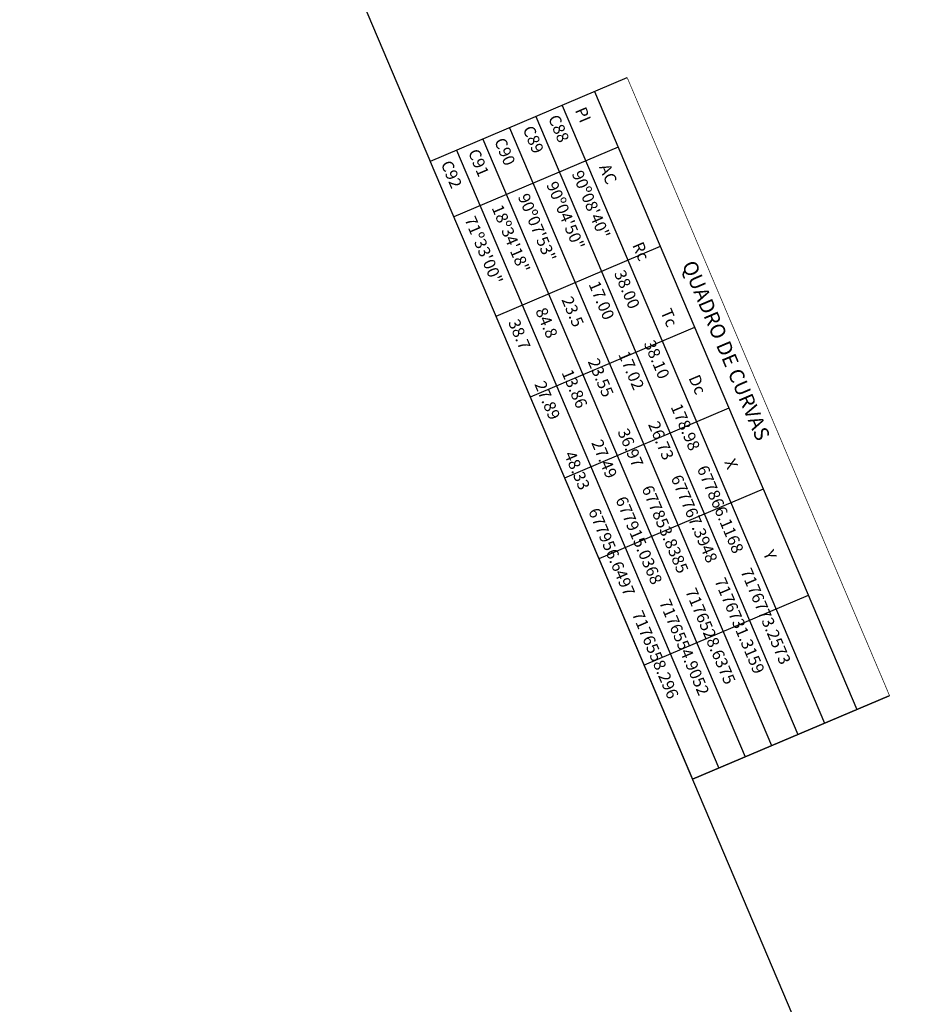
# Model space of a CAD drawing. Extents: x -3668 to 793756, y 1001 to 71755628.
# Drawn here: x 677671 to 677749, y 7176609 to 7176694 of the extents above; entities that cross this region are included whole.
import ezdxf
from ezdxf.enums import TextEntityAlignment as Align

# ---------------------------------------------------------------- set-up
doc = ezdxf.new("R2010")
doc.units = 0
doc.header["$LTSCALE"] = 0.1
doc.header["$MEASUREMENT"] = 0
doc.set_wipeout_variables(frame=1)
for name, color, linetype in [('418-003-S00_$0$S_', 105, 'Continuous'), ('418-038-C00_$0$HA-CALÇADA-CLARO', 252, 'Continuous'), ('418-040-G00_$0$G-PIH', 1, 'Continuous'), ('418-040-G00_$0$WIPEOUT', 2, 'Continuous')]:
    doc.layers.add(name, color=color, linetype=linetype)
doc.styles.add('418-040-G00_$0$CL80', font='arial.ttf', dxfattribs={"height": 1.02})

# ---------------------------------------------------------------- blocks, each defined once
blk = doc.blocks.new('418-003-S00_')
at = {"layer": '418-003-S00_$0$S_'}
blk.add_lwpolyline([(677691.495, 7176718.796), (677814.8, 7176428.396), (678049.058, 7176527.862), (677925.753, 7176818.263)], close=True, dxfattribs=at)
blk = doc.blocks.new('418-040-G00_')
at = {"layer": '418-040-G00_$0$G-PIH'}
blk.add_line((677721.272, 7176688.225), (677743.982, 7176634.74), dxfattribs=at)
blk.add_line((677721.272, 7176688.225), (677743.982, 7176634.74), dxfattribs=at)
at = {"layer": '418-040-G00_$0$WIPEOUT'}
blk.add_line((677724.079, 7176689.417), (677746.789, 7176635.932), dxfattribs=at)
blk.add_lwpolyline([(677724.079, 7176689.417), (677707.041, 7176682.183), (677729.751, 7176628.698), (677746.789, 7176635.932)], close=True, dxfattribs=at)
blk.add_wipeout([(677724.079, 7176689.417), (677707.041, 7176682.183), (677729.751, 7176628.698), (677746.789, 7176635.932)]).dxf.layer = '418-040-G00_$0$WIPEOUT'
at = {"layer": '418-040-G00_$0$G-PIH'}
for p, q in [((677724.079, 7176689.417), (677707.041, 7176682.183)), ((677721.272, 7176688.225), (677743.982, 7176634.74)), ((677718.464, 7176687.033), (677741.175, 7176633.548)), ((677716.18, 7176686.063), (677738.89, 7176632.578)), ((677713.895, 7176685.093), (677736.605, 7176631.608)), ((677711.611, 7176684.123), (677734.321, 7176630.638)), ((677723.313, 7176683.418), (677709.083, 7176677.375)), ((677709.326, 7176683.153), (677732.036, 7176629.668)), ((677707.041, 7176682.183), (677729.751, 7176628.698)), ((677707.041, 7176682.183), (677729.751, 7176628.698)), ((677707.041, 7176682.183), (677729.751, 7176628.698)), ((677726.966, 7176674.814), (677712.736, 7176668.772)), ((677729.939, 7176667.813), (677715.708, 7176661.771)), ((677732.911, 7176660.812), (677718.681, 7176654.77)), ((677735.884, 7176653.811), (677721.654, 7176647.769)), ((677739.788, 7176644.617), (677725.557, 7176638.575)), ((677746.789, 7176635.932), (677729.751, 7176628.698))]:
    blk.add_line(p, q, dxfattribs=at)
at = {"layer": '418-040-G00_$0$G-PIH', "style": '418-040-G00_$0$CL80'}
for s, height, p in [('             PI             AC                  Rc               Tc               Dc                    X                         Y', 1.02, (677717.68, 7176690.22)), ('            C88         90º08\'40"          38.00          38.10        178.98     677866.1168     7176773.2573', 1.02, (677715.477, 7176689.268)), ('            C89         90º04\'50"          17.00          17.02          26.73     677767.3948     7176731.3159', 1.02, (677713.274, 7176688.316)), ('            QUADRO DE CURVAS', 1.27, (677726.634, 7176677.38))]:
    blk.add_text(s, height=height, rotation=293.00627, dxfattribs=at).set_placement(p, align=Align.BOTTOM_LEFT)
for s, p in [('            C90         90º07\'53"           23.5          23.55          36.97      677853.8385     7176528.6375', (677711.102, 7176687.394)), ('            C91         18º34\'18"           84.8          13.86          27.49      677915.0368     7176554.9052', (677708.835, 7176686.431)), ('            C92         71º33\'00"           38.7          27.89          48.33      677956.6497     7176558.296', (677706.48, 7176685.431))]:
    blk.add_text(s, height=1.02, rotation=293.00627, dxfattribs=at).set_placement(p)
blk = doc.blocks.new('418-038-C00_')
at = {"layer": '418-038-C00_$0$HA-CALÇADA-CLARO'}
h = blk.add_hatch(dxfattribs=at)
h.set_pattern_fill('AR-HBONE', color=256, scale=0.005, angle=45, style=0)
h.set_pattern_definition([(90, (0, 0), (-0.508, 0.508), [1.524, -0.508]), (180, (6e-17, 0.508), (-0.508, 0.508), [1.524, -0.508])])
edge = h.paths.add_edge_path()
edge.add_line((678572.761, 7175621.697), (678571.75, 7175619.975))
edge.add_line((678571.75, 7175619.975), (678571.748, 7175619.972))
edge.add_arc((678999.11, 7176371.452), 864.5, 238.256934, 240.373428, ccw=False)
edge.add_line((678544.287, 7175636.268), (678523.225, 7175649.126))
edge.add_arc((-2102572.498, 2620253.736), 5337239.041, 58.595688816, 58.595932478)
edge.add_line((678503.852, 7175660.953), (678489.008, 7175670.842))
edge.add_line((678489.008, 7175670.842), (678490.545, 7175673.462))
edge.add_line((678490.545, 7175673.462), (678501.009, 7175665.585))
edge.add_arc((678561.152, 7175745.478), 100, 233.02782, 238.59581)
edge.add_line((678509.045, 7175660.126), (678524.267, 7175650.833))
edge.add_line((678524.267, 7175650.833), (678545.314, 7175637.984))
edge.add_arc((678973.935, 7176329.917), 813.934, 238.223656, 240.470461)
edge.add_arc((678572.765, 7175621.705), 0.00886, -121.27013, 60.47046, ccw=False)

msp = doc.modelspace()

# ---------------------------------------------------------------- block references
for name in ['418-003-S00_', '418-038-C00_']:
    msp.add_blockref(name, (0, 0))

# ---------------------------------------------------------------- next in the draw order: block references
msp.add_blockref('418-040-G00_', (0, 0))

doc.saveas('drawing.dxf')
